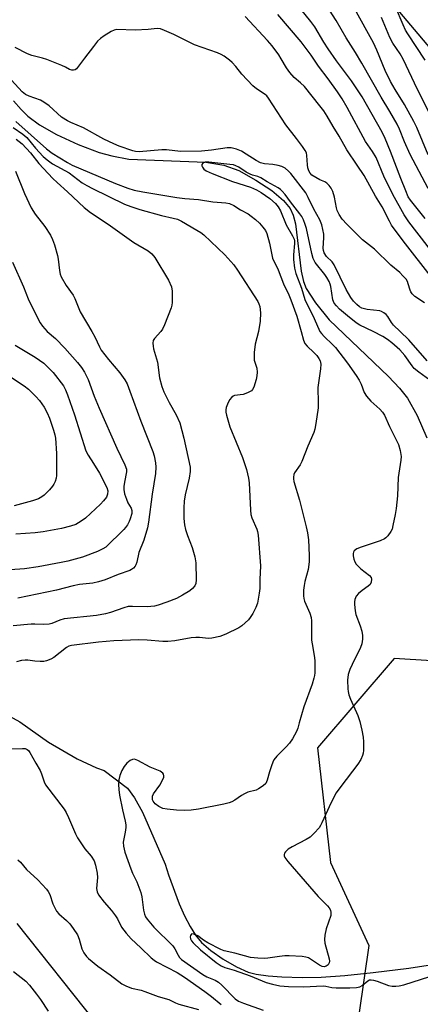
# Model space of a CAD drawing. Units: inches. Extents: x 1267766 to 1273766, y 541451 to 545452.
# Drawn here: x 1269321 to 1269446, y 542790 to 543097 of the extents above; entities that cross this region are included whole.
import ezdxf

# ---------------------------------------------------------------- set-up
doc = ezdxf.new("R2010")
doc.units = ezdxf.units.IN
doc.header["$MEASUREMENT"] = 0
for name, color, linetype in [('HYDRO-Single Line Stream', 4, 'Continuous'), ('NTRL-Trees', 3, 'Continuous'), ('Undefined', 1, 'Continuous')]:
    doc.layers.add(name, color=color, linetype=linetype)

msp = doc.modelspace()

# ---------------------------------------------------------------- linework, layer by layer
at = {"layer": 'HYDRO-Single Line Stream'}
for points in [[(1269319.23, 543072.07), (1269321.67, 543069.3), (1269323.71, 543067.27), (1269327.35, 543064.53), (1269332.65, 543061.53), (1269339.41, 543058.43), (1269346.04, 543055.94), (1269349.98, 543054.88), (1269355.28, 543053.85), (1269379.26, 543052.87), (1269384.92, 543051.92), (1269389.57, 543050.24), (1269394.91, 543047.28), (1269399.89, 543043.99), (1269403.57, 543040.92), (1269405.64, 543038.41), (1269406.56, 543036.36), (1269407.28, 543033.58), (1269409.07, 543018.89), (1269409.8, 543015.63), (1269410.65, 543013.39), (1269413.5, 543008.94), (1269417.8, 543003.61), (1269436.32, 542986), (1269439.79, 542982.3), (1269442.23, 542979.18), (1269445.26, 542973.83), (1269448.29, 542966.78)], [(1269315.68, 542881.13), (1269321.28, 542878.12), (1269330.22, 542871.78), (1269339.14, 542866.53), (1269345.22, 542863.72), (1269347.52, 542862.89), (1269354.81, 542857.43), (1269357.08, 542854.41), (1269359.57, 542849.89), (1269366.57, 542833.69), (1269367.62, 542830.39), (1269370.97, 542821.3), (1269372.62, 542817.58), (1269374.38, 542814.2), (1269376.09, 542811.51), (1269377.9, 542809.27), (1269380.84, 542806.7), (1269384.71, 542804.01), (1269388.82, 542801.63), (1269392.46, 542799.97), (1269395.03, 542799.29), (1269398.75, 542798.78), (1269403.07, 542798.49), (1269409.39, 542798.33), (1269415.27, 542798.45), (1269422.64, 542798.97), (1269431.56, 542799.88), (1269442.63, 542801.24), (1269456.12, 542803.3)]]:
    msp.add_lwpolyline(points, dxfattribs=at)
at = {"layer": 'NTRL-Trees'}
msp.add_lwpolyline([(1269445.37, 543439.56), (1269379.46, 543301.02), (1269374.32, 543248.99), (1269409.05, 543136.14), (1269475.02, 543058.02), (1269549.67, 543004.2), (1269631.27, 542952.11), (1269636.48, 542922.6), (1269601.07, 542887.27), (1269587.6, 542864.07), (1269547.73, 542860.08), (1269497.9, 542874.03), (1269469.99, 542895.96), (1269438.1, 542897.95), (1269414.18, 542870.05), (1269418.17, 542834.17), (1269430.13, 542808.26), (1269424.15, 542766.4), (1269400.23, 542756.43), (1269355.5, 542771), (1269345.08, 542784.1), (1269320.37, 542815.19)], dxfattribs=at)
at = {"layer": 'Undefined'}
for points, elevation in [([(1269447.81, 543035.3), (1269443.16, 543041), (1269442.5, 543042.08), (1269441.71, 543043.88), (1269440.17, 543047.75), (1269436.98, 543056.26), (1269435.32, 543060.3), (1269434.31, 543062.25), (1269428.12, 543073.25), (1269424.8, 543078.3), (1269420.11, 543084.56), (1269417.44, 543088.32), (1269416.1, 543090.38), (1269413.27, 543095.12), (1269412.12, 543096.8), (1269404.05, 543106.82)], 482), ([(1269447.75, 543084.7), (1269442.34, 543092.91), (1269441.6, 543094.14), (1269440.85, 543095.76), (1269438.52, 543101.39)], 490), ([(1269450.06, 543016.58), (1269440.9, 543028.31), (1269437.3, 543033.26), (1269436.58, 543034.49), (1269434.33, 543038.98), (1269432.28, 543042.28), (1269428.67, 543048.71), (1269426.58, 543051.92), (1269423.31, 543056.71), (1269420.93, 543061), (1269419.08, 543063.97), (1269417.19, 543067.25), (1269416.14, 543068.86), (1269414.91, 543070.49), (1269410.11, 543076.49), (1269408.85, 543077.69), (1269406.85, 543079.34), (1269405.47, 543080.88), (1269404.44, 543082.32), (1269402.86, 543085.14), (1269402.07, 543086.37), (1269400, 543089.22), (1269398.57, 543090.89), (1269391.56, 543098.36)], 478), ([(1269473.41, 543000), (1269470.25, 543002.98), (1269464.65, 543007.58), (1269459.74, 543012.81), (1269456.47, 543016.88), (1269453.99, 543019.48), (1269453.06, 543020.59), (1269450.57, 543023.82), (1269448.38, 543026.82), (1269442.65, 543034.26), (1269441.21, 543036.46), (1269437.7, 543042.83), (1269434.87, 543048.53), (1269432.49, 543054.29), (1269431.28, 543056.26), (1269429.18, 543059.29), (1269423.42, 543069.95), (1269421.82, 543072.64), (1269420.36, 543074.81), (1269417.52, 543078.87), (1269414.5, 543082.89), (1269412.14, 543086.34), (1269409.01, 543090.45), (1269401.82, 543098.94)], 480), ([(1269448.69, 543044.64), (1269443.12, 543055.23), (1269441.34, 543059.21), (1269439.73, 543063.19), (1269438.97, 543064.74), (1269436.68, 543068.73), (1269433.98, 543073.13), (1269431.05, 543078.52), (1269428.01, 543083.84), (1269426.03, 543087.17), (1269423.14, 543091.75), (1269419.98, 543097.16), (1269417.91, 543100.34)], 484), ([(1269448.66, 543055.13), (1269445.11, 543063.7), (1269444.26, 543065.55), (1269441.26, 543070.92), (1269438.4, 543075.54), (1269436.93, 543078.12), (1269435.3, 543081.49), (1269432.69, 543087.82), (1269431.62, 543090.14), (1269425.79, 543100.66)], 486), ([(1269449.28, 543067.81), (1269445.38, 543075.55), (1269440.88, 543085.04), (1269439.91, 543086.73), (1269437.71, 543090.09), (1269436.74, 543091.85), (1269435.65, 543094.29), (1269434.17, 543098.04)], 488), ([(1269447.59, 543008.98), (1269444.49, 543010.98), (1269443.74, 543011.73), (1269443.3, 543012.39), (1269443.06, 543012.89), (1269442.49, 543014.88), (1269442.2, 543015.65), (1269441.78, 543016.33), (1269440.84, 543017.42), (1269439.81, 543018.43), (1269437.05, 543020.76), (1269431.94, 543025.68), (1269428.25, 543028.62), (1269423.34, 543033.57), (1269421.89, 543035.13), (1269420.9, 543036.53), (1269420.3, 543037.77), (1269420.08, 543038.59), (1269419.45, 543041.97), (1269418.94, 543043.68), (1269418.46, 543044.72), (1269417.82, 543045.6), (1269417.05, 543046.35), (1269416.46, 543046.71), (1269414.92, 543047.38), (1269413.64, 543048.07), (1269412.43, 543048.87), (1269411.86, 543049.46), (1269411.45, 543050.14), (1269411.09, 543051.15), (1269410.98, 543052.02), (1269410.87, 543054.98), (1269410.67, 543055.79), (1269410.31, 543056.55), (1269409.52, 543057.76), (1269407.63, 543060.32), (1269404.32, 543064.51), (1269398.84, 543072.91), (1269398.32, 543073.56), (1269397.79, 543074.06), (1269395.07, 543075.81), (1269393.98, 543076.7), (1269390.5, 543080.36), (1269388.66, 543082.72), (1269387.54, 543084), (1269386.71, 543084.77), (1269385.05, 543085.94), (1269384.05, 543086.55), (1269382.97, 543087.06), (1269375.81, 543089.52), (1269369.31, 543092.75), (1269366.44, 543094.04), (1269365.12, 543094.52), (1269364.14, 543094.62), (1269361.26, 543094.29), (1269357.21, 543094.11), (1269351.56, 543094.31), (1269350.73, 543094.14), (1269349.72, 543093.67), (1269347.52, 543092.35), (1269346.41, 543091.54), (1269345.53, 543090.63), (1269344.26, 543089.04), (1269341.41, 543085.35), (1269339.27, 543082.39), (1269338.9, 543082.02), (1269338.46, 543081.75), (1269337.95, 543081.61), (1269337.43, 543081.59), (1269336.73, 543081.8), (1269335.46, 543082.56), (1269334.4, 543083.08), (1269329.71, 543084.94), (1269328.32, 543085.4), (1269324.98, 543086.22), (1269323.62, 543086.66), (1269319.81, 543088.69)], 476), ([(1269439.95, 543000), (1269437.9, 543001.98), (1269437.26, 543002.84), (1269436.1, 543004.67), (1269435.54, 543005.3), (1269434.88, 543005.85), (1269434.15, 543006.27), (1269433.63, 543006.43), (1269429.67, 543006.91), (1269428.03, 543007.32), (1269427.3, 543007.72), (1269426.42, 543008.4), (1269425.43, 543009.47), (1269424.54, 543010.61), (1269423.11, 543013.12), (1269419.4, 543020.82), (1269418.69, 543021.74), (1269417, 543023.4), (1269416.22, 543024.55), (1269415.99, 543025.33), (1269415.94, 543026.07), (1269416.16, 543029.28), (1269416.13, 543030.44), (1269415.51, 543033.34), (1269414.91, 543034.9), (1269412.98, 543038.16), (1269411.24, 543041.9), (1269410.46, 543043.29), (1269405.81, 543049.36), (1269405.11, 543050.11), (1269404.02, 543050.96), (1269403.04, 543051.48), (1269401.91, 543051.81), (1269400.17, 543052.14), (1269397.63, 543052.38), (1269396.4, 543052.71), (1269395.04, 543053.37), (1269391.9, 543055.43), (1269390.38, 543056.3), (1269388.83, 543056.95), (1269387.25, 543057.38), (1269385.95, 543057.39), (1269381.1, 543056.67), (1269377.96, 543056.36), (1269371.4, 543056.24), (1269366.99, 543056.7), (1269365.55, 543056.76), (1269358.48, 543056.11), (1269357.37, 543056.2), (1269356.5, 543056.4), (1269352.25, 543057.83), (1269350.55, 543058.56), (1269347.44, 543060.06), (1269341.06, 543063.63), (1269337.13, 543065.26), (1269336.14, 543065.74), (1269334.28, 543066.95), (1269330.37, 543070.42), (1269328.77, 543071.66), (1269327.74, 543072.21), (1269324.15, 543073.46), (1269322.97, 543074.04), (1269321.96, 543074.89), (1269318.59, 543078.51)], 474), ([(1269319.94, 543065.59), (1269329.57, 543057.01), (1269331.28, 543055.65), (1269336.07, 543052.77), (1269337.6, 543051.98), (1269351.1, 543046.24), (1269354.98, 543044.76), (1269356.9, 543044.16), (1269359.67, 543043.59), (1269370.2, 543041.81), (1269372.72, 543041.52), (1269377.02, 543041.19), (1269381.51, 543040.52), (1269385.53, 543040.16), (1269386.66, 543039.94), (1269387.99, 543039.4), (1269390.16, 543038.04), (1269392.47, 543036.7), (1269393.44, 543036.06), (1269394.79, 543034.99), (1269396.03, 543033.84), (1269397.14, 543032.61), (1269397.87, 543031.54), (1269398.33, 543030.6), (1269399.21, 543027.57), (1269399.88, 543023.97), (1269400.15, 543022.94), (1269401.89, 543019.29), (1269403.52, 543014.89), (1269405.22, 543011.44), (1269405.86, 543009.93), (1269407.73, 543004.75), (1269409.07, 543000)], 474), ([(1269319.19, 543063.71), (1269322.16, 543061.61), (1269323.39, 543060.54), (1269326.12, 543057.24), (1269328.54, 543054.64), (1269329.77, 543053.6), (1269331.44, 543052.41), (1269336.6, 543049.52), (1269340.74, 543046.46), (1269342.18, 543045.55), (1269343.93, 543044.63), (1269353.96, 543039.79), (1269355.87, 543038.99), (1269358.66, 543038.06), (1269365.51, 543036.21), (1269369.11, 543035.44), (1269370.41, 543035.06), (1269371.71, 543034.42), (1269376.48, 543031.66), (1269377.71, 543030.88), (1269378.65, 543030.17), (1269385.21, 543023.94), (1269388, 543020.81), (1269389.2, 543019.14), (1269395.5, 543009.38), (1269395.88, 543008.64), (1269396.16, 543007.77), (1269396.33, 543005.81), (1269396.28, 543003.25), (1269395.73, 543000)], 476), ([(1269320.08, 543060.07), (1269321.94, 543058.58), (1269324.54, 543055.76), (1269327.18, 543052.48), (1269331.58, 543047.79), (1269332.84, 543046.54), (1269336.15, 543043.58), (1269341.31, 543038.69), (1269343.26, 543037.17), (1269348.79, 543033.55), (1269356.82, 543027.82), (1269361.34, 543025.22), (1269362.44, 543024.24), (1269363.34, 543023.11), (1269367.66, 543016.02), (1269368.53, 543013.94), (1269368.8, 543012.57), (1269368.77, 543009.07), (1269368.69, 543008.2), (1269368.5, 543007.36), (1269366.44, 543002.09), (1269365.76, 543000.74), (1269365.24, 543000)], 478), ([(1269431.55, 543000), (1269427.4, 543001.98), (1269426.25, 543002.7), (1269423.51, 543004.88), (1269421.02, 543007), (1269420.04, 543008.01), (1269419.4, 543008.87), (1269418.98, 543009.86), (1269418.32, 543014.01), (1269418.11, 543014.79), (1269417.79, 543015.58), (1269417.1, 543016.84), (1269416.46, 543017.79), (1269413.47, 543021.52), (1269412.84, 543022.76), (1269412.39, 543024.4), (1269410.7, 543032.12), (1269410.31, 543033.44), (1269409.74, 543034.92), (1269409.24, 543035.87), (1269408.61, 543036.79), (1269405.76, 543040.45), (1269404.08, 543042.8), (1269403.17, 543043.84), (1269402.57, 543044.39), (1269401.91, 543044.86), (1269398.41, 543046.76), (1269396.44, 543048.02), (1269395.54, 543048.4), (1269393.89, 543048.81), (1269393.09, 543049.1), (1269391.87, 543049.8), (1269389.6, 543051.34), (1269388.68, 543051.78), (1269387.9, 543052), (1269386.77, 543052.18), (1269380.21, 543052.87), (1269379.1, 543052.86), (1269378.36, 543052.58), (1269378.1, 543052.11), (1269378.1, 543051.7), (1269378.22, 543051.28), (1269378.63, 543050.74), (1269379.45, 543050.14), (1269381.31, 543049.31), (1269387.58, 543046.89), (1269393.27, 543045.03), (1269395.11, 543044.26), (1269396.6, 543043.4), (1269399.3, 543041.51), (1269401.02, 543040), (1269401.89, 543038.94), (1269402.57, 543037.72), (1269404.39, 543033.34), (1269406.38, 543029.9), (1269406.86, 543028.85), (1269406.99, 543028.3), (1269407, 543027.44), (1269406.69, 543023.92), (1269406.68, 543022.44), (1269407, 543019.76), (1269407.37, 543018.07), (1269409.16, 543013.54), (1269410.15, 543010.04), (1269413.16, 543004.02), (1269414.92, 543000)], 472), ([(1269319.87, 543050.08), (1269322.74, 543043.14), (1269324.82, 543038.66), (1269326.02, 543036.66), (1269329.03, 543032.76), (1269330.77, 543030.05), (1269331.47, 543028.78), (1269332.04, 543027.12), (1269332.96, 543023.72), (1269333.17, 543022.56), (1269333.58, 543019.03), (1269333.84, 543017.92), (1269334.16, 543017.12), (1269335.72, 543014.39), (1269337.87, 543011.31), (1269338.36, 543010.31), (1269340.11, 543006.19), (1269343.74, 543000)], 480), ([(1269318.94, 543021.69), (1269322.4, 543013.96), (1269323.85, 543010.24), (1269324.69, 543008.4), (1269327.55, 543002.71), (1269328.3, 543001.69), (1269329.82, 543000)], 482), ([(1269329.82, 543000), (1269332.4, 542997.8), (1269335.3, 542994.8), (1269339.27, 542990.31), (1269340.52, 542988.74), (1269341.44, 542987.35), (1269342.62, 542984.97), (1269344.42, 542979.84), (1269345.96, 542976.06), (1269351.52, 542963.58), (1269354.02, 542958.33), (1269354.5, 542956.98), (1269354.55, 542956.14), (1269353.87, 542952.98), (1269353.72, 542951.66), (1269353.72, 542950.67), (1269353.96, 542949.32), (1269354.51, 542947.61), (1269354.99, 542946.53), (1269355.94, 542944.81), (1269356.16, 542944.11), (1269356.15, 542943.17), (1269355.69, 542941.5), (1269355.37, 542940.68), (1269354.85, 542939.69), (1269354.21, 542938.77), (1269353.68, 542938.2), (1269348.05, 542932.72), (1269347.14, 542932.1), (1269345.45, 542931.34), (1269340.78, 542929.59), (1269336.21, 542928.32), (1269334.18, 542927.86), (1269326.98, 542926.55), (1269322.71, 542925.92), (1269312.09, 542925.17)], 482), ([(1269365.24, 543000), (1269363.28, 542997.87), (1269362.9, 542997.17), (1269362.79, 542996.34), (1269362.84, 542995.47), (1269362.99, 542994.61), (1269364.18, 542990.42), (1269364.83, 542985.52), (1269365.55, 542982.82), (1269366.16, 542981.22), (1269367.85, 542977.83), (1269370.05, 542974.01), (1269371.16, 542971.48), (1269372.44, 542966.69), (1269374.36, 542957.64), (1269374.39, 542956.27), (1269374.11, 542954.22), (1269372.88, 542948.99), (1269372.57, 542946.99), (1269372.41, 542944.98), (1269372.44, 542941.61), (1269372.65, 542939.62), (1269372.96, 542938.22), (1269373.59, 542936.29), (1269375.08, 542932.56), (1269375.89, 542929.67), (1269376.14, 542927.77), (1269376.33, 542922.45), (1269376.22, 542921.32), (1269375.9, 542920.57), (1269375.17, 542919.72), (1269374.35, 542919.07), (1269372.06, 542917.63), (1269370.09, 542916.63), (1269367.17, 542915.5), (1269364.43, 542914.57), (1269363.31, 542914.27), (1269361.02, 542914.04), (1269356.45, 542914.19), (1269355.06, 542914.12), (1269353.7, 542913.77), (1269349.59, 542912.32), (1269347.97, 542911.86), (1269345.14, 542911.37), (1269335.08, 542910.25), (1269333.74, 542909.86), (1269331.21, 542908.85), (1269330.43, 542908.66), (1269328.56, 542908.53), (1269325.9, 542908.65), (1269324.73, 542908.61), (1269319.19, 542908.09)], 478), ([(1269395.73, 543000), (1269394.74, 542996.03), (1269394.43, 542993.41), (1269394.35, 542991.95), (1269394.4, 542991.09), (1269395.18, 542988.52), (1269395.31, 542987.27), (1269395.24, 542986.15), (1269395.06, 542985.05), (1269394.27, 542982.64), (1269393.89, 542981.92), (1269393.54, 542981.53), (1269392.34, 542980.83), (1269390.99, 542980.37), (1269388.28, 542979.98), (1269387.81, 542979.81), (1269387.39, 542979.52), (1269386.72, 542978.64), (1269386.03, 542977.35), (1269385.63, 542976.27), (1269385.53, 542975.52), (1269385.56, 542974.77), (1269385.72, 542973.9), (1269386.79, 542970.19), (1269390.78, 542960.7), (1269392.01, 542956.87), (1269392.6, 542954.26), (1269392.84, 542952.8), (1269393.2, 542944.27), (1269393.35, 542942.82), (1269393.67, 542941.78), (1269395.26, 542938.29), (1269395.46, 542937.51), (1269395.6, 542936.42), (1269396.34, 542926.84), (1269396.14, 542922.56), (1269396.12, 542919.78), (1269395.96, 542918.34), (1269395.38, 542915.16), (1269394.88, 542913.79), (1269393.92, 542911.95), (1269393.16, 542910.68), (1269392.61, 542910.02), (1269391.59, 542909.02), (1269390.52, 542908.09), (1269389.55, 542907.45), (1269385.54, 542905.49), (1269383.64, 542904.76), (1269381.18, 542904.25), (1269380.08, 542904.19), (1269377.3, 542904.48), (1269376.18, 542904.5), (1269374.76, 542904.32), (1269369.63, 542903.41), (1269367.4, 542903.19), (1269365.87, 542903.22), (1269361, 542903.6), (1269358.13, 542903.7), (1269355.78, 542903.68), (1269350.6, 542903.46), (1269345.75, 542903.03), (1269337.32, 542901.96), (1269336.53, 542901.75), (1269335.78, 542901.38), (1269331.89, 542898.25), (1269330.89, 542897.67), (1269329.57, 542897.15), (1269328.75, 542897.01), (1269327.62, 542896.99), (1269325.91, 542897.1), (1269323.72, 542897.41), (1269322.9, 542897.41), (1269321.81, 542897.29), (1269320.15, 542896.85)], 476), ([(1269343.74, 543000), (1269344.61, 542998.35), (1269346.07, 542995.21), (1269346.67, 542994.17), (1269348.91, 542991.24), (1269352.49, 542987.09), (1269353.98, 542984.91), (1269354.7, 542983.62), (1269355.61, 542981.43), (1269358.96, 542971.99), (1269362.77, 542962.59), (1269363.17, 542961.21), (1269363.6, 542959.02), (1269363.71, 542957.64), (1269363.58, 542955.7), (1269362.58, 542949.18), (1269361.44, 542940.47), (1269361.1, 542938.72), (1269359.99, 542934.81), (1269358.42, 542931.01), (1269357.71, 542927.96), (1269357.45, 542927.17), (1269357.19, 542926.72), (1269356.68, 542926.15), (1269356.07, 542925.68), (1269355.56, 542925.42), (1269351.93, 542924.11), (1269347.91, 542922.5), (1269345.8, 542921.84), (1269343.99, 542921.47), (1269339.84, 542920.98), (1269337.89, 542920.61), (1269332.65, 542919.25), (1269320.58, 542916.72)], 480), ([(1269450.34, 542983.94), (1269445.77, 542987.28), (1269444.32, 542988.5), (1269443.69, 542989.25), (1269441.4, 542992.53), (1269439.88, 542994.3), (1269437.34, 542996.52), (1269436.04, 542997.55), (1269434.58, 542998.42), (1269431.55, 543000)], 472), ([(1269448.41, 542990.88), (1269442.69, 542997.45), (1269439.95, 543000)], 474), ([(1269319.77, 542995.78), (1269326.03, 542992.04), (1269328.72, 542990.08), (1269331.61, 542987.18), (1269334.83, 542983.06), (1269335.52, 542981.84), (1269336.14, 542980.24), (1269338.26, 542974.01), (1269341.83, 542962.72), (1269342.53, 542961.37), (1269344.23, 542958.77), (1269346.07, 542955.76), (1269348.41, 542951.28), (1269348.7, 542950.22), (1269348.64, 542949.26), (1269348.24, 542948.33), (1269347.4, 542947.14), (1269346.37, 542946.06), (1269341.75, 542941.72), (1269340.38, 542940.74), (1269338.67, 542939.78), (1269337.05, 542939.21), (1269334.27, 542938.45), (1269328.56, 542937.45), (1269325.98, 542937.16), (1269319.97, 542936.76)], 484), ([(1269318.68, 542985.6), (1269322.55, 542983), (1269323.94, 542981.96), (1269326.24, 542979.75), (1269327.37, 542978.46), (1269328.86, 542976.41), (1269329.82, 542974.6), (1269330.47, 542972.98), (1269331.79, 542969.15), (1269332.17, 542967.78), (1269332.37, 542966.67), (1269332.65, 542961.95), (1269332.73, 542956.4), (1269332.68, 542955), (1269332.54, 542954.18), (1269332.22, 542953.13), (1269331.9, 542952.38), (1269331.44, 542951.67), (1269330.47, 542950.58), (1269328.81, 542948.91), (1269328.13, 542948.36), (1269327.11, 542947.81), (1269325.19, 542947.11), (1269319.44, 542945.62)], 486), ([(1269317.83, 542869.69), (1269322.04, 542869.83), (1269322.9, 542869.76), (1269323.54, 542869.52), (1269323.9, 542869.23), (1269324.4, 542868.56), (1269326.22, 542865.22), (1269327.58, 542862.96), (1269328.03, 542861.88), (1269328.82, 542859.37), (1269329.26, 542858.41), (1269335.07, 542850.87), (1269335.65, 542849.86), (1269336.42, 542848.28), (1269338.58, 542843.19), (1269339.23, 542841.89), (1269341.53, 542838.51), (1269343.52, 542836.17), (1269344.39, 542834.72), (1269344.86, 542833.4), (1269345.34, 542830.92), (1269345.44, 542829.53), (1269345.22, 542826.09), (1269345.4, 542825.08), (1269345.84, 542824.12), (1269347.52, 542821.84), (1269349.81, 542819.23), (1269351.09, 542817.58), (1269351.7, 542816.6), (1269352.97, 542813.98), (1269354.38, 542812.11), (1269355.94, 542810.36), (1269359.03, 542807.53), (1269362.21, 542804.42), (1269363.13, 542803.69), (1269363.87, 542803.22), (1269370.35, 542799.83), (1269372.67, 542798.39), (1269378.99, 542793.98), (1269381.02, 542792.4), (1269384.06, 542789.84)], 476), ([(1269320.58, 542835.04), (1269321.41, 542834.26), (1269323.35, 542831.99), (1269326.87, 542828.83), (1269329.61, 542825.89), (1269330.11, 542825.2), (1269330.64, 542824.23), (1269331.56, 542821.32), (1269332.13, 542820.03), (1269332.68, 542819.06), (1269333.41, 542818.21), (1269335.77, 542816.13), (1269336.84, 542815.04), (1269337.9, 542813.6), (1269339.2, 542811.58), (1269339.8, 542810.25), (1269340.59, 542807.21), (1269341.25, 542806.01), (1269342.06, 542804.89), (1269342.63, 542804.26), (1269345.58, 542801.85), (1269349.46, 542799.15), (1269353.11, 542796.36), (1269354.33, 542795.65), (1269356.07, 542795.02), (1269359.16, 542794.3), (1269360.23, 542793.98), (1269364.46, 542792.39), (1269367.73, 542791.41), (1269369.82, 542790.4), (1269370.9, 542789.99), (1269377.01, 542788.32)], 478), ([(1269319.31, 542800.21), (1269323.14, 542797.16), (1269324.25, 542795.93), (1269326.44, 542793.14), (1269327.66, 542791.47), (1269330.12, 542787.8)], 480)]:
    msp.add_lwpolyline(points, dxfattribs=dict(at, elevation=elevation))
for points in [[(1269409.07, 543000, 474), (1269409.79, 542997.28, 474), (1269410.21, 542996.25, 474), (1269410.89, 542995.39, 474), (1269413.05, 542993.5, 474), (1269413.94, 542992.56, 474), (1269414.58, 542991.61, 474), (1269414.97, 542990.86, 474), (1269415.14, 542990.34, 474), (1269415.19, 542989.79, 474), (1269415.09, 542988.37, 474), (1269414.27, 542982.48, 474), (1269414.4, 542977.7, 474), (1269414.35, 542976.22, 474), (1269413.66, 542971.25, 474), (1269413.34, 542969.51, 474), (1269412.97, 542968.43, 474), (1269411.12, 542964.22, 474), (1269409.28, 542959.37, 474), (1269408.72, 542958.4, 474), (1269406.96, 542955.86, 474), (1269406.74, 542955.37, 474), (1269406.61, 542954.56, 474), (1269406.64, 542954, 474), (1269406.81, 542953.14, 474), (1269408.56, 542947.38, 474), (1269410.64, 542939.02, 474), (1269411.05, 542937.12, 474), (1269411.33, 542934.93, 474), (1269411.59, 542930.08, 474), (1269411.55, 542928.11, 474), (1269411.22, 542925.65, 474), (1269410.22, 542921.97, 474), (1269409.96, 542920.71, 474), (1269409.83, 542919.24, 474), (1269409.8, 542917.47, 474), (1269409.89, 542916.6, 474), (1269410.14, 542915.77, 474), (1269411.81, 542912.08, 474), (1269412.22, 542910.75, 474), (1269412.28, 542909.67, 474), (1269412.31, 542903.63, 474), (1269412.45, 542902.49, 474), (1269413.15, 542898.79, 474), (1269413.28, 542897.33, 474), (1269413.29, 542893.47, 474), (1269413.21, 542892.59, 474), (1269413.04, 542891.77, 474), (1269412.44, 542889.86, 474), (1269409.84, 542882.84, 474), (1269408.47, 542877.77, 474), (1269407.97, 542876.15, 474), (1269407.56, 542875.1, 474), (1269406.31, 542872.85, 474), (1269405.38, 542871.42, 474), (1269404.39, 542870.33, 474), (1269401.46, 542867.41, 474), (1269400.54, 542866.28, 474), (1269400.16, 542865.52, 474), (1269399.75, 542864.44, 474), (1269399.14, 542862.5, 474), (1269398.48, 542859.92, 474), (1269398.03, 542858.89, 474), (1269397.24, 542858.12, 474), (1269395.78, 542857.19, 474), (1269394.99, 542856.84, 474), (1269392.45, 542856.14, 474), (1269391.35, 542855.7, 474), (1269390.39, 542855.16, 474), (1269388.39, 542853.69, 474), (1269387.4, 542853.1, 474), (1269386.59, 542852.81, 474), (1269384.89, 542852.43, 474), (1269376.97, 542850.86, 474), (1269374.74, 542850.51, 474), (1269372.67, 542850.44, 474), (1269370.09, 542850.52, 474), (1269367.26, 542850.82, 474), (1269365.88, 542851.11, 474), (1269364.63, 542851.71, 474), (1269363.51, 542852.52, 474), (1269362.89, 542853.32, 474), (1269362.7, 542853.78, 474), (1269362.63, 542854.25, 474), (1269362.69, 542854.93, 474), (1269362.99, 542855.67, 474), (1269364.91, 542858.36, 474), (1269365.98, 542860.33, 474), (1269366.14, 542860.83, 474), (1269366.17, 542861.3, 474), (1269366.06, 542861.75, 474), (1269365.83, 542862.14, 474), (1269365.03, 542862.7, 474), (1269361.9, 542863.99, 474), (1269358.08, 542866.05, 474), (1269357.03, 542866.43, 474), (1269356.39, 542866.42, 474), (1269355.71, 542866.1, 474), (1269354.68, 542865.21, 474), (1269353.77, 542864.15, 474), (1269353.08, 542862.92, 474), (1269352.46, 542861.33, 474), (1269352.18, 542859.97, 474), (1269352.07, 542858.6, 474), (1269352.16, 542856.96, 474), (1269352.39, 542855.27, 474), (1269353.26, 542850.67, 474), (1269354.11, 542847.09, 474), (1269354.29, 542845.99, 474), (1269354.29, 542845.11, 474), (1269354.15, 542843.64, 474), (1269353.54, 542840.54, 474), (1269353.58, 542839.26, 474), (1269354.05, 542837.45, 474), (1269355.89, 542832.27, 474), (1269356.45, 542830.91, 474), (1269357.78, 542828.13, 474), (1269358.97, 542824.89, 474), (1269359.3, 542823.48, 474), (1269359.88, 542819.34, 474), (1269360.15, 542818.08, 474), (1269360.49, 542817.27, 474), (1269360.97, 542816.53, 474), (1269363.08, 542814.01, 474), (1269369.02, 542808.19, 474), (1269369.65, 542807.25, 474), (1269370.64, 542805.25, 474), (1269371.12, 542804.57, 474), (1269371.68, 542803.95, 474), (1269378.31, 542799.19, 474), (1269379.6, 542798.52, 474), (1269382.25, 542797.44, 474), (1269383.24, 542796.89, 474), (1269384.32, 542795.95, 474), (1269388.44, 542791.65, 474), (1269389.49, 542790.93, 474), (1269391.07, 542790.24, 474), (1269397.18, 542788.12, 474)], [(1269414.92, 543000, 472), (1269415.36, 542999.35, 472), (1269416.19, 542998.41, 472), (1269418.86, 542995.95, 472), (1269419.78, 542994.99, 472), (1269423.52, 542990.1, 472), (1269426.18, 542986.28, 472), (1269427.11, 542984.81, 472), (1269427.76, 542983.53, 472), (1269428.72, 542980.94, 472), (1269429.44, 542979.79, 472), (1269430.82, 542978.23, 472), (1269433.63, 542975.76, 472), (1269434.48, 542974.81, 472), (1269435.02, 542973.84, 472), (1269436.63, 542970.35, 472), (1269439.44, 542964.72, 472), (1269439.99, 542962.86, 472), (1269440.27, 542960.97, 472), (1269440.17, 542959.87, 472), (1269439.31, 542954.45, 472), (1269439.08, 542948.72, 472), (1269438.71, 542944.79, 472), (1269438.4, 542942.87, 472), (1269437.7, 542939.46, 472), (1269437.41, 542938.34, 472), (1269437.09, 542937.56, 472), (1269436.11, 542936.17, 472), (1269435.53, 542935.56, 472), (1269435.08, 542935.24, 472), (1269433.75, 542934.65, 472), (1269427.83, 542932.64, 472), (1269426.47, 542932.11, 472), (1269426, 542931.84, 472), (1269425.61, 542931.5, 472), (1269425.4, 542931.12, 472), (1269425.28, 542930.69, 472), (1269425.29, 542929.94, 472), (1269425.51, 542928.89, 472), (1269425.82, 542928.09, 472), (1269426.25, 542927.36, 472), (1269427.63, 542925.93, 472), (1269430.4, 542923.81, 472), (1269430.9, 542923.2, 472), (1269431.05, 542922.7, 472), (1269430.9, 542921.71, 472), (1269430.55, 542921.02, 472), (1269429.97, 542920.45, 472), (1269428.06, 542919.13, 472), (1269426.97, 542918.19, 472), (1269426.24, 542917.34, 472), (1269425.84, 542916.36, 472), (1269425.71, 542915.57, 472), (1269425.67, 542914.74, 472), (1269425.89, 542912.77, 472), (1269426.17, 542911.66, 472), (1269427.44, 542908.12, 472), (1269427.94, 542906.46, 472), (1269428.24, 542905.06, 472), (1269428.24, 542903.92, 472), (1269428.01, 542902.5, 472), (1269427.62, 542901.31, 472), (1269424.93, 542896.01, 472), (1269424.25, 542894.43, 472), (1269423.77, 542892.86, 472), (1269423.55, 542891.15, 472), (1269423.61, 542888.47, 472), (1269423.71, 542887.59, 472), (1269423.94, 542886.58, 472), (1269424.45, 542885.24, 472), (1269426.72, 542880.13, 472), (1269427.36, 542878.2, 472), (1269428, 542875.55, 472), (1269428.38, 542873.33, 472), (1269428.51, 542871.89, 472), (1269428.46, 542869.19, 472), (1269428.36, 542868.31, 472), (1269428.19, 542867.6, 472), (1269427.66, 542866.37, 472), (1269426.76, 542864.91, 472), (1269421.41, 542857.99, 472), (1269419.96, 542855.92, 472), (1269418.47, 542852.93, 472), (1269415.55, 542846.55, 472), (1269415.14, 542845.77, 472), (1269414.65, 542845.06, 472), (1269413.09, 542843.32, 472), (1269411.83, 542842.13, 472), (1269410.61, 542841.36, 472), (1269406.2, 542839.06, 472), (1269404.95, 542838.33, 472), (1269404.12, 542837.58, 472), (1269403.88, 542837.15, 472), (1269403.77, 542836.71, 472), (1269403.79, 542836.27, 472), (1269403.97, 542835.8, 472), (1269404.92, 542834.47, 472), (1269414.38, 542823.57, 472), (1269417.32, 542820.69, 472), (1269417.82, 542820.03, 472), (1269418.16, 542819.35, 472), (1269418.35, 542818.64, 472), (1269418.29, 542817.63, 472), (1269416.86, 542813.46, 472), (1269416.47, 542811.53, 472), (1269416.32, 542810.14, 472), (1269416.46, 542809.01, 472), (1269417.76, 542804.18, 472), (1269417.86, 542803.36, 472), (1269417.8, 542802.85, 472), (1269417.45, 542802.29, 472), (1269416.9, 542801.86, 472), (1269416.27, 542801.65, 472), (1269415.6, 542801.69, 472), (1269414.73, 542802.14, 472), (1269412.31, 542803.79, 472), (1269411.3, 542804.39, 472), (1269410.53, 542804.7, 472), (1269409.39, 542804.87, 472), (1269405.34, 542805.07, 472), (1269403.99, 542805.07, 472), (1269402.27, 542804.9, 472), (1269398.64, 542804.31, 472), (1269397.57, 542804.22, 472), (1269395.56, 542804.32, 472), (1269393.28, 542804.56, 472), (1269388.3, 542805.89, 472), (1269385.03, 542806.67, 472), (1269383.99, 542807, 472), (1269379.96, 542809.1, 472), (1269378.59, 542809.94, 472), (1269376.78, 542811.27, 472), (1269375.6, 542811.83, 472), (1269374.97, 542811.91, 472), (1269374.67, 542811.75, 472), (1269374.49, 542811.44, 472), (1269374.41, 542811.04, 472), (1269374.5, 542810.4, 472), (1269374.85, 542809.77, 472), (1269375.37, 542809.13, 472), (1269377.67, 542806.91, 472), (1269382.56, 542802.95, 472), (1269384.12, 542801.9, 472), (1269385.18, 542801.44, 472), (1269388.1, 542800.61, 472), (1269393.11, 542798.77, 472), (1269398.16, 542796.71, 472), (1269400.1, 542796.17, 472), (1269402.36, 542795.72, 472), (1269405.09, 542795.49, 472), (1269409.77, 542795.37, 472), (1269415.91, 542795.66, 472), (1269416.75, 542795.59, 472), (1269418.64, 542795.22, 472), (1269420.01, 542795.05, 472), (1269424.25, 542795.04, 472), (1269426.3, 542795.19, 472), (1269427.4, 542795.42, 472), (1269428.08, 542795.78, 472), (1269429.9, 542797.31, 472), (1269430.38, 542797.52, 472), (1269430.88, 542797.56, 472), (1269431.67, 542797.45, 472), (1269432.75, 542797.15, 472), (1269436.28, 542795.83, 472), (1269437.42, 542795.61, 472), (1269438.57, 542795.56, 472), (1269439.68, 542795.71, 472), (1269441.05, 542796.04, 472), (1269449.19, 542798.61, 472)]]:
    msp.add_polyline3d(points, dxfattribs=at)

doc.saveas('drawing.dxf')
